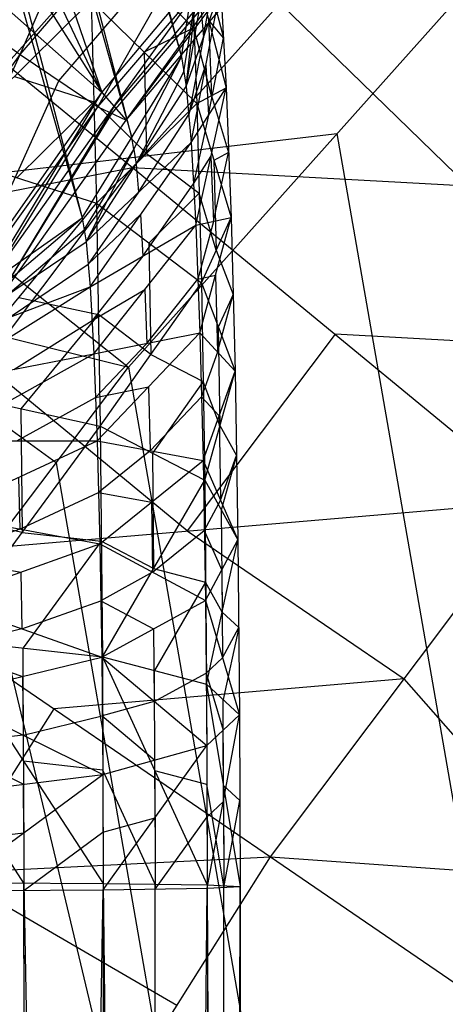
# Model space of a CAD drawing. Units: millimetres. Extents: x -142 to 345, y -6 to 443.
# Drawn here: x -85 to -79, y 319 to 334 of the extents above; entities that cross this region are included whole.
import ezdxf

# ---------------------------------------------------------------- set-up
doc = ezdxf.new("R2010")
doc.units = ezdxf.units.MM
doc.header["$MEASUREMENT"] = 0
doc.layers.add('Livello 01', color=7, linetype='Continuous', true_color=0xc80000)

msp = doc.modelspace()

# ---------------------------------------------------------------- linework, layer by layer
at = {"layer": 'Livello 01'}
for p, q in [((-107.008, 422.246, 45.421), (-82.852, 333.238, 748.644)), ((-107.42, 419.673, 45.119), (-84.336, 330.83, 748.4)), ((-107.42, 419.673, 45.119), (-82.852, 333.238, 748.644)), ((-108.904, 417.265, 44.875), (-84.336, 330.83, 748.4)), ((-83.594, 332.034, 748.522), (-95.136, 376.455, 396.882)), ((-95.878, 375.251, 396.76), (-83.594, 332.034, 748.522)), ((-91.517, 354.345, 868.836), (-84.042, 332.708, 784.976)), ((-93.219, 352.093, 868.424), (-84.042, 332.708, 784.976)), ((-94.847, 349.782, 867.997), (-84.042, 332.708, 784.976)), ((-95.802, 343.115, 854.491), (-84.042, 332.708, 784.976)), ((-85.267, 333.274, 771.247), (-82.209, 340.362, 767.295)), ((-85.267, 333.274, 771.247), (-80.478, 338.862, 771.293)), ((-84.103, 332.49, 775.671), (-80.478, 338.862, 771.293)), ((-84.042, 332.708, 784.976), (-79.388, 338.24, 785.082)), ((-83.681, 332.293, 780.322), (-79.388, 338.24, 785.082)), ((-84.103, 332.49, 775.671), (-79.406, 337.99, 775.742)), ((-83.681, 332.293, 780.322), (-79.406, 337.99, 775.742)), ((-83.681, 332.293, 780.322), (-79.031, 337.774, 780.414)), ((-83.582, 331.585, 800.703), (-79.176, 336.496, 800.618)), ((-88.969, 335.992, 796.936), (-83.582, 331.585, 800.703)), ((-82.852, 333.238, 748.644), (-82.44, 335.811, 748.946)), ((-82.779, 332.797, 750.741), (-82.44, 335.811, 748.946)), ((-84.685, 332.882, 773.459), (-82.29, 335.676, 773.482)), ((-83.643, 328.598, 759.044), (-77.394, 335.592, 758.922)), ((-83.861, 332.5, 782.649), (-81.715, 335.474, 785.029)), ((-82.779, 332.797, 750.741), (-82.352, 335.28, 751.472)), ((-83.892, 332.391, 777.997), (-81.543, 335.141, 778.032)), ((-81.534, 335.266, 782.702), (-83.861, 332.5, 782.649)), ((-83.956, 334.824, 759.061), (-87.081, 331.328, 759.122)), ((-82.708, 334.807, 757.936), (-82.622, 332.54, 760.378)), ((-82.708, 334.807, 757.936), (-82.181, 332.777, 756.36)), ((-82.521, 333.535, 752.364), (-82.308, 334.776, 752.73)), ((-87.136, 334.622, 767.273), (-85.267, 333.274, 771.247)), ((-82.486, 334.54, 755.962), (-82.223, 333.525, 755.174)), ((-83.455, 334.445, 760.049), (-82.665, 333.674, 759.157)), ((-82.815, 333.018, 749.693), (-82.609, 334.304, 749.843)), ((-82.779, 332.797, 750.741), (-82.264, 334.272, 753.988)), ((-82.706, 331.961, 752.829), (-82.264, 334.272, 753.988)), ((-82.264, 334.272, 753.988), (-82.181, 332.777, 756.36)), ((-90.519, 334.057, 759.2), (-83.643, 328.598, 759.044)), ((-86.504, 331.812, 765.744), (-84.202, 334.084, 762.162)), ((-84.202, 334.084, 762.162), (-84.124, 331.052, 764.397)), ((-84.202, 334.084, 762.162), (-82.622, 332.54, 760.378)), ((-82.565, 334.039, 751.106), (-82.521, 333.535, 752.364)), ((-78.565, 331.311, 801.789), (-81.379, 334.041, 800.66)), ((-82.665, 333.674, 759.157), (-83.412, 333.312, 761.27)), ((-82.402, 332.659, 758.369), (-82.665, 333.674, 759.157)), ((-82.444, 333.792, 757.148), (-82.402, 332.659, 758.369)), ((-82.223, 333.525, 755.174), (-82.444, 333.792, 757.148)), ((-82.521, 333.535, 752.364), (-82.742, 332.379, 751.785)), ((-82.444, 332.369, 754.594), (-82.223, 333.525, 755.174)), ((-89.555, 327.313, 771.184), (-85.267, 333.274, 771.247)), ((-88.302, 326.622, 775.578), (-85.267, 333.274, 771.247)), ((-85.267, 333.274, 771.247), (-84.103, 332.49, 775.671)), ((-84.336, 330.83, 748.4), (-82.852, 333.238, 748.644)), ((-84.277, 330.474, 750.095), (-82.852, 333.238, 748.644)), ((-83.412, 333.312, 761.27), (-83.373, 331.796, 762.387)), ((-82.852, 333.238, 748.644), (-82.779, 332.797, 750.741)), ((-82.742, 332.379, 751.785), (-82.485, 333.117, 753.408)), ((-82.485, 333.117, 753.408), (-82.444, 332.369, 754.594)), ((-85.353, 332.948, 763.953), (-84.163, 332.568, 763.279)), ((-83.528, 331.636, 750.418), (-82.815, 333.018, 749.693)), ((-86.202, 329.556, 775.625), (-84.685, 332.882, 773.459)), ((-84.277, 330.474, 750.095), (-82.779, 332.797, 750.741)), ((-82.779, 332.797, 750.741), (-82.706, 331.961, 752.829)), ((-82.706, 331.961, 752.829), (-82.181, 332.777, 756.36)), ((-82.637, 330.72, 754.798), (-82.181, 332.777, 756.36)), ((-82.622, 332.54, 760.378), (-82.181, 332.777, 756.36)), ((-82.181, 332.777, 756.36), (-82.108, 330.836, 758.451)), ((-88.184, 326.81, 784.84), (-84.042, 332.708, 784.976)), ((-87.831, 326.447, 780.204), (-84.042, 332.708, 784.976)), ((-84.042, 332.708, 784.976), (-83.681, 332.293, 780.322)), ((-82.402, 332.659, 758.369), (-82.145, 331.807, 757.406)), ((-88.302, 326.622, 775.578), (-84.103, 332.49, 775.671)), ((-87.831, 326.447, 780.204), (-84.103, 332.49, 775.671)), ((-85.936, 329.577, 782.59), (-83.861, 332.5, 782.649)), ((-83.861, 332.5, 782.649), (-85.756, 329.37, 780.263)), ((-84.163, 332.568, 763.279), (-85.314, 331.432, 765.07)), ((-83.373, 331.796, 762.387), (-84.163, 332.568, 763.279)), ((-84.124, 331.052, 764.397), (-82.622, 332.54, 760.378)), ((-84.103, 332.49, 775.671), (-83.681, 332.293, 780.322)), ((-82.622, 332.54, 760.378), (-82.553, 329.857, 762.355)), ((-82.622, 332.54, 760.378), (-82.108, 330.836, 758.451)), ((-85.756, 329.37, 780.263), (-83.892, 332.391, 777.997)), ((-83.492, 331.217, 751.462), (-82.742, 332.379, 751.785)), ((-82.444, 332.369, 754.594), (-82.672, 331.341, 753.813)), ((-87.831, 326.447, 780.204), (-83.681, 332.293, 780.322)), ((-87.081, 331.328, 759.122), (-80.518, 332.095, 758.983)), ((-83.565, 331.856, 749.37), (-83.594, 332.034, 748.522)), ((-76.703, 310.147, 759.367), (-80.518, 332.095, 758.983)), ((-84.277, 330.474, 750.095), (-82.706, 331.961, 752.829)), ((-84.218, 329.798, 751.782), (-82.706, 331.961, 752.829)), ((-82.706, 331.961, 752.829), (-82.637, 330.72, 754.798)), ((-86.504, 331.812, 765.744), (-84.124, 331.052, 764.397)), ((-84.307, 330.652, 749.248), (-83.565, 331.856, 749.37)), ((-83.565, 331.856, 749.37), (-83.528, 331.636, 750.418)), ((-83.373, 331.796, 762.387), (-82.588, 331.199, 761.366)), ((-82.672, 331.341, 753.813), (-82.409, 331.749, 755.579)), ((-82.409, 331.749, 755.579), (-82.373, 330.778, 756.624)), ((-82.373, 330.778, 756.624), (-82.145, 331.807, 757.406)), ((-82.145, 331.807, 757.406), (-82.365, 331.688, 759.415)), ((-83.528, 331.636, 750.418), (-83.492, 331.217, 751.462)), ((-82.365, 331.688, 759.415), (-82.331, 330.347, 760.403)), ((-93.786, 329.609, 797.047), (-83.582, 331.585, 800.703)), ((-88.011, 325.702, 800.806), (-83.582, 331.585, 800.703)), ((-83.582, 331.585, 800.703), (-77.522, 326.594, 802.951)), ((-83.582, 331.585, 800.703), (-73.548, 331.037, 802.874)), ((-83.428, 330.259, 753.29), (-82.672, 331.341, 753.813)), ((-83.492, 331.217, 751.462), (-84.248, 330.136, 750.939)), ((-82.588, 331.199, 761.366), (-83.338, 330.455, 763.376)), ((-82.331, 330.347, 760.403), (-82.588, 331.199, 761.366)), ((-86.444, 328.233, 767.47), (-84.124, 331.052, 764.397)), ((-84.124, 331.052, 764.397), (-84.067, 327.717, 766.004)), ((-84.124, 331.052, 764.397), (-82.553, 329.857, 762.355)), ((-92.924, 330.882, 759.256), (-83.643, 328.598, 759.044)), ((-84.248, 330.136, 750.939), (-83.462, 330.879, 752.306)), ((-83.462, 330.879, 752.306), (-83.428, 330.259, 753.29)), ((-86.659, 329.202, 748.281), (-84.336, 330.83, 748.4)), ((-86.61, 328.903, 749.704), (-84.336, 330.83, 748.4)), ((-84.336, 330.83, 748.4), (-84.277, 330.474, 750.095)), ((-84.218, 329.798, 751.782), (-82.637, 330.72, 754.798)), ((-84.163, 328.795, 753.374), (-82.637, 330.72, 754.798)), ((-82.637, 330.72, 754.798), (-82.108, 330.836, 758.451)), ((-82.637, 330.72, 754.798), (-82.577, 329.109, 756.533)), ((-82.373, 330.778, 756.624), (-82.607, 329.915, 755.665)), ((-82.577, 329.109, 756.533), (-82.108, 330.836, 758.451)), ((-82.553, 329.857, 762.355), (-82.108, 330.836, 758.451)), ((-82.108, 330.836, 758.451), (-82.049, 328.539, 760.144)), ((-85.444, 329.688, 749.899), (-84.307, 330.652, 749.248)), ((-86.61, 328.903, 749.704), (-84.277, 330.474, 750.095)), ((-84.277, 330.474, 750.095), (-84.218, 329.798, 751.782)), ((-83.338, 330.455, 763.376), (-83.31, 328.787, 764.18)), ((-82.331, 330.347, 760.403), (-82.078, 329.687, 759.298)), ((-85.414, 329.35, 750.743), (-84.248, 330.136, 750.939)), ((-83.428, 330.259, 753.29), (-84.19, 329.296, 752.578)), ((-82.607, 329.915, 755.665), (-82.342, 329.973, 757.492)), ((-82.342, 329.973, 757.492), (-82.313, 328.824, 758.339)), ((-84.067, 327.717, 766.004), (-82.553, 329.857, 762.355)), ((-83.37, 328.952, 754.953), (-82.607, 329.915, 755.665)), ((-82.553, 329.857, 762.355), (-82.503, 326.907, 763.777)), ((-82.553, 329.857, 762.355), (-82.049, 328.539, 760.144)), ((-84.727, 327.168, 759.069), (-88.283, 329.74, 759.15)), ((-86.61, 328.903, 749.704), (-84.218, 329.798, 751.782)), ((-86.56, 328.335, 751.121), (-84.218, 329.798, 751.782)), ((-84.218, 329.798, 751.782), (-84.163, 328.795, 753.374)), ((-84.19, 329.296, 752.578), (-83.4, 329.758, 754.086)), ((-83.4, 329.758, 754.086), (-83.37, 328.952, 754.953)), ((-82.313, 328.824, 758.339), (-82.078, 329.687, 759.298)), ((-82.078, 329.687, 759.298), (-82.301, 329.198, 761.25)), ((-85.284, 329.642, 765.933), (-84.095, 329.385, 765.2)), ((-84.095, 329.385, 765.2), (-85.256, 327.975, 766.737)), ((-83.31, 328.787, 764.18), (-84.095, 329.385, 765.2)), ((-85.361, 328.565, 752.247), (-84.19, 329.296, 752.578)), ((-84.163, 328.795, 753.374), (-82.577, 329.109, 756.533)), ((-84.114, 327.493, 754.776), (-82.577, 329.109, 756.533)), ((-80.552, 329.089, 801.827), (-82.767, 326.148, 801.879)), ((-82.577, 329.109, 756.533), (-82.527, 327.202, 757.938)), ((-82.577, 329.109, 756.533), (-82.049, 328.539, 760.144)), ((-82.301, 329.198, 761.25), (-82.276, 327.723, 761.961)), ((-75.535, 328.815, 802.913), (-80.552, 329.089, 801.827)), ((-83.37, 328.952, 754.953), (-84.138, 328.144, 754.075)), ((-86.56, 328.335, 751.121), (-84.163, 328.795, 753.374)), ((-86.514, 327.493, 752.457), (-84.163, 328.795, 753.374)), ((-84.163, 328.795, 753.374), (-84.114, 327.493, 754.776)), ((-83.31, 328.787, 764.18), (-82.528, 328.382, 763.066)), ((-82.313, 328.824, 758.339), (-82.552, 328.156, 757.236)), ((-82.767, 326.148, 801.879), (-85.796, 328.644, 800.755)), ((-85.811, 325.737, 759.094), (-83.643, 328.598, 759.044)), ((-83.643, 328.598, 759.044), (-76.012, 284.702, 759.811)), ((-82.527, 327.202, 757.938), (-82.049, 328.539, 760.144)), ((-82.503, 326.907, 763.777), (-82.049, 328.539, 760.144)), ((-82.049, 328.539, 760.144), (-82.006, 326.012, 761.362)), ((-82.528, 328.382, 763.066), (-83.285, 327.312, 764.891)), ((-82.276, 327.723, 761.961), (-82.528, 328.382, 763.066)), ((-86.444, 328.233, 767.47), (-84.067, 327.717, 766.004)), ((-84.138, 328.144, 754.075), (-83.345, 328.301, 755.655)), ((-83.345, 328.301, 755.655), (-83.321, 327.348, 756.357)), ((-85.314, 327.493, 753.617), (-84.138, 328.144, 754.075)), ((-83.321, 327.348, 756.357), (-82.552, 328.156, 757.236)), ((-82.552, 328.156, 757.236), (-82.288, 327.87, 759.041)), ((-85.256, 327.975, 766.737), (-85.238, 326.123, 767.246)), ((-82.288, 327.87, 759.041), (-82.267, 326.607, 759.65)), ((-86.408, 324.529, 768.487), (-84.067, 327.717, 766.004)), ((-84.067, 327.717, 766.004), (-84.034, 324.266, 766.952)), ((-84.067, 327.717, 766.004), (-82.503, 326.907, 763.777)), ((-82.276, 327.723, 761.961), (-82.028, 327.275, 760.753)), ((-86.514, 327.493, 752.457), (-84.114, 327.493, 754.776)), ((-86.472, 326.4, 753.635), (-84.114, 327.493, 754.776)), ((-84.114, 327.493, 754.776), (-84.074, 325.952, 755.912)), ((-84.114, 327.493, 754.776), (-82.527, 327.202, 757.938)), ((-83.321, 327.348, 756.357), (-84.094, 326.722, 755.344)), ((-84.727, 327.168, 759.069), (-80.911, 305.22, 759.453)), ((-84.074, 325.952, 755.912), (-82.527, 327.202, 757.938)), ((-83.285, 327.312, 764.891), (-83.269, 325.587, 765.365)), ((-82.527, 327.202, 757.938), (-82.492, 325.105, 758.949)), ((-82.527, 327.202, 757.938), (-82.006, 326.012, 761.362)), ((-82.267, 326.607, 759.65), (-82.028, 327.275, 760.753)), ((-82.028, 327.275, 760.753), (-82.255, 326.459, 762.57)), ((-85.293, 326.946, 754.206), (-85.273, 326.176, 754.773)), ((-84.034, 324.266, 766.952), (-82.503, 326.907, 763.777)), ((-82.503, 326.907, 763.777), (-82.474, 323.853, 764.616)), ((-82.503, 326.907, 763.777), (-82.006, 326.012, 761.362)), ((-88.011, 325.702, 800.806), (-77.522, 326.594, 802.951)), ((-85.273, 326.176, 754.773), (-84.094, 326.722, 755.344)), ((-84.094, 326.722, 755.344), (-83.301, 326.577, 756.925)), ((-82.267, 326.607, 759.65), (-82.51, 326.154, 758.444)), ((-81.517, 321.274, 803.044), (-77.522, 326.594, 802.951)), ((-83.301, 326.577, 756.925), (-83.283, 325.529, 757.431)), ((-82.255, 326.459, 762.57), (-82.24, 324.933, 762.989)), ((-86.472, 326.4, 753.635), (-84.074, 325.952, 755.912)), ((-85.238, 326.123, 767.246), (-86.426, 326.381, 767.979)), ((-85.273, 326.176, 754.773), (-86.456, 325.753, 754.111)), ((-83.283, 325.529, 757.431), (-82.51, 326.154, 758.444)), ((-82.767, 326.148, 801.879), (-79.519, 323.934, 802.998)), ((-82.51, 326.154, 758.444), (-82.249, 325.559, 760.156)), ((-85.238, 326.123, 767.246), (-84.051, 325.992, 766.478)), ((-84.051, 325.992, 766.478), (-85.221, 324.398, 767.72)), ((-83.269, 325.587, 765.365), (-84.051, 325.992, 766.478)), ((-82.492, 325.105, 758.949), (-82.006, 326.012, 761.362)), ((-82.474, 323.853, 764.616), (-82.006, 326.012, 761.362)), ((-82.006, 326.012, 761.362), (-81.981, 323.397, 762.08)), ((-86.439, 325.106, 754.588), (-84.074, 325.952, 755.912)), ((-84.074, 325.952, 755.912), (-84.045, 324.257, 756.729)), ((-84.074, 325.952, 755.912), (-82.492, 325.105, 758.949)), ((-88.011, 325.702, 800.806), (-81.517, 321.274, 803.044)), ((-86.456, 325.753, 754.111), (-85.257, 325.529, 755.25)), ((-85.811, 325.737, 759.094), (-76.012, 284.702, 759.811)), ((-83.269, 325.587, 765.365), (-82.489, 325.38, 764.197)), ((-82.249, 325.559, 760.156), (-82.237, 324.251, 760.515)), ((-85.257, 325.529, 755.25), (-85.242, 324.681, 755.659)), ((-83.283, 325.529, 757.431), (-84.06, 325.104, 756.321)), ((-82.489, 325.38, 764.197), (-83.254, 324.06, 765.784)), ((-82.24, 324.933, 762.989), (-82.489, 325.38, 764.197)), ((-86.439, 325.106, 754.588), (-84.045, 324.257, 756.729)), ((-84.045, 324.257, 756.729), (-82.492, 325.105, 758.949)), ((-82.492, 325.105, 758.949), (-82.471, 322.935, 759.545)), ((-82.492, 325.105, 758.949), (-81.981, 323.397, 762.08)), ((-85.242, 324.681, 755.659), (-84.06, 325.104, 756.321)), ((-84.06, 325.104, 756.321), (-83.269, 324.681, 757.839)), ((-82.24, 324.933, 762.989), (-81.994, 324.705, 761.721)), ((-85.242, 324.681, 755.659), (-86.427, 324.395, 754.931)), ((-83.269, 324.681, 757.839), (-83.258, 323.596, 758.137)), ((-82.237, 324.251, 760.515), (-81.994, 324.705, 761.721)), ((-81.994, 324.705, 761.721), (-82.228, 323.625, 763.348)), ((-86.408, 324.529, 768.487), (-84.034, 324.266, 766.952)), ((-86.408, 324.529, 768.487), (-84.023, 320.873, 767.273)), ((-86.427, 324.395, 754.931), (-85.23, 323.97, 756.002)), ((-85.216, 322.701, 767.88), (-85.221, 324.398, 767.72)), ((-86.415, 323.683, 755.274), (-84.045, 324.257, 756.729)), ((-84.045, 324.257, 756.729), (-84.029, 322.503, 757.211)), ((-84.045, 324.257, 756.729), (-82.471, 322.935, 759.545)), ((-84.034, 324.266, 766.952), (-84.023, 320.873, 767.273)), ((-84.034, 324.266, 766.952), (-82.474, 323.853, 764.616)), ((-84.034, 324.266, 766.952), (-82.464, 320.851, 764.9)), ((-82.237, 324.251, 760.515), (-82.482, 324.02, 759.247)), ((-85.23, 323.97, 756.002), (-85.222, 323.093, 756.242)), ((-79.519, 323.934, 802.998), (-84.764, 323.488, 801.925)), ((-83.258, 323.596, 758.137), (-82.482, 324.02, 759.247)), ((-83.249, 322.559, 765.926), (-83.254, 324.06, 765.784)), ((-82.482, 324.02, 759.247), (-82.226, 323.166, 760.813)), ((-76.884, 320.944, 803.392), (-79.519, 323.934, 802.998)), ((-82.474, 323.853, 764.616), (-82.464, 320.851, 764.9)), ((-82.474, 323.853, 764.616), (-81.981, 323.397, 762.08)), ((-82.474, 323.853, 764.616), (-81.973, 320.826, 762.324)), ((-86.415, 323.683, 755.274), (-84.029, 322.503, 757.211)), ((-84.764, 323.488, 801.925), (-86.322, 321.028, 801.968)), ((-83.258, 323.596, 758.137), (-84.037, 323.38, 756.97)), ((-82.223, 322.34, 763.47), (-82.228, 323.625, 763.348)), ((-85.222, 323.093, 756.242), (-84.037, 323.38, 756.97)), ((-84.037, 323.38, 756.97), (-83.25, 322.719, 758.378)), ((-82.471, 322.935, 759.545), (-81.981, 323.397, 762.08)), ((-82.464, 320.801, 759.747), (-81.981, 323.397, 762.08)), ((-81.981, 323.397, 762.08), (-81.973, 320.826, 762.324)), ((-85.222, 323.093, 756.242), (-86.408, 322.947, 755.476)), ((-82.223, 322.099, 760.914), (-82.226, 323.166, 760.813)), ((-86.408, 322.947, 755.476), (-85.215, 322.357, 756.445)), ((-84.029, 322.503, 757.211), (-82.471, 322.935, 759.545)), ((-84.023, 320.778, 757.374), (-82.471, 322.935, 759.545)), ((-82.471, 322.935, 759.545), (-82.464, 320.801, 759.747)), ((-85.209, 320.88, 768.053), (-86.402, 322.708, 768.66)), ((-84.029, 322.57, 767.113), (-85.216, 322.701, 767.88)), ((-85.216, 322.701, 767.88), (-85.209, 320.88, 768.053)), ((-83.247, 321.857, 758.46), (-83.25, 322.719, 758.378)), ((-86.401, 322.21, 755.678), (-84.029, 322.503, 757.211)), ((-86.396, 320.762, 755.815), (-84.029, 322.503, 757.211)), ((-83.244, 320.862, 766.087), (-84.029, 322.57, 767.113)), ((-84.029, 322.503, 757.211), (-84.023, 320.778, 757.374)), ((-82.469, 322.352, 764.758), (-83.249, 322.559, 765.926)), ((-83.249, 322.559, 765.926), (-83.244, 320.862, 766.087)), ((-85.212, 321.633, 756.513), (-85.215, 322.357, 756.445)), ((-82.219, 320.839, 763.612), (-82.469, 322.352, 764.758)), ((-81.977, 322.112, 762.202), (-82.223, 322.34, 763.47)), ((-82.223, 322.34, 763.47), (-82.219, 320.839, 763.612)), ((-82.468, 321.868, 759.646), (-82.223, 322.099, 760.914)), ((-82.223, 322.099, 760.914), (-82.219, 320.814, 761.035)), ((-82.219, 320.814, 761.035), (-81.977, 322.112, 762.202)), ((-83.244, 320.79, 758.561), (-82.468, 321.868, 759.646)), ((-84.026, 321.641, 757.293), (-83.247, 321.857, 758.46)), ((-83.247, 321.857, 758.46), (-83.244, 320.79, 758.561)), ((-86.398, 321.486, 755.747), (-85.212, 321.633, 756.513)), ((-85.212, 321.633, 756.513), (-85.209, 320.77, 756.595)), ((-85.209, 320.77, 756.595), (-84.026, 321.641, 757.293)), ((-91.127, 320.783, 800.892), (-81.517, 321.274, 803.044)), ((-84.324, 316.826, 803.122), (-81.517, 321.274, 803.044)), ((-81.517, 321.274, 803.044), (-75.03, 316.826, 803.807)), ((-81.517, 321.274, 803.044), (-72.252, 320.614, 803.741)), ((-86.322, 321.028, 801.968), (-82.92, 319.05, 803.083)), ((-86.396, 320.887, 768.832), (-84.023, 320.873, 767.273)), ((-85.209, 320.88, 768.053), (-84, 250.963, 767.943)), ((-85.186, 250.97, 768.722), (-85.209, 320.88, 768.053)), ((-84.023, 320.873, 767.273), (-83.977, 181.054, 768.612)), ((-84.023, 320.873, 767.273), (-82.464, 320.851, 764.9)), ((-84.023, 320.873, 767.273), (-82.417, 181.031, 766.239)), ((-83.22, 250.952, 766.756), (-83.244, 320.862, 766.087)), ((-82.464, 320.851, 764.9), (-82.417, 181.031, 766.239)), ((-82.464, 320.851, 764.9), (-81.973, 320.826, 762.324)), ((-82.464, 320.851, 764.9), (-81.926, 181.007, 763.663)), ((-82.195, 250.929, 764.281), (-82.219, 320.839, 763.612)), ((-86.396, 320.762, 755.815), (-84.023, 320.778, 757.374)), ((-86.35, 180.943, 757.155), (-84.023, 320.778, 757.374)), ((-85.186, 250.861, 757.264), (-85.209, 320.77, 756.595)), ((-84.023, 320.778, 757.374), (-82.464, 320.801, 759.747)), ((-84.023, 320.778, 757.374), (-83.977, 180.959, 758.713)), ((-83.977, 180.959, 758.713), (-82.464, 320.801, 759.747)), ((-83.22, 250.88, 759.23), (-83.244, 320.79, 758.561)), ((-82.464, 320.801, 759.747), (-81.973, 320.826, 762.324)), ((-82.464, 320.801, 759.747), (-82.417, 180.982, 761.086)), ((-82.417, 180.982, 761.086), (-81.973, 320.826, 762.324)), ((-82.195, 250.904, 761.705), (-82.219, 320.814, 761.035)), ((-81.973, 320.826, 762.324), (-81.926, 181.007, 763.663))]:
    msp.add_line(p, q, dxfattribs=at)

doc.saveas('drawing.dxf')
